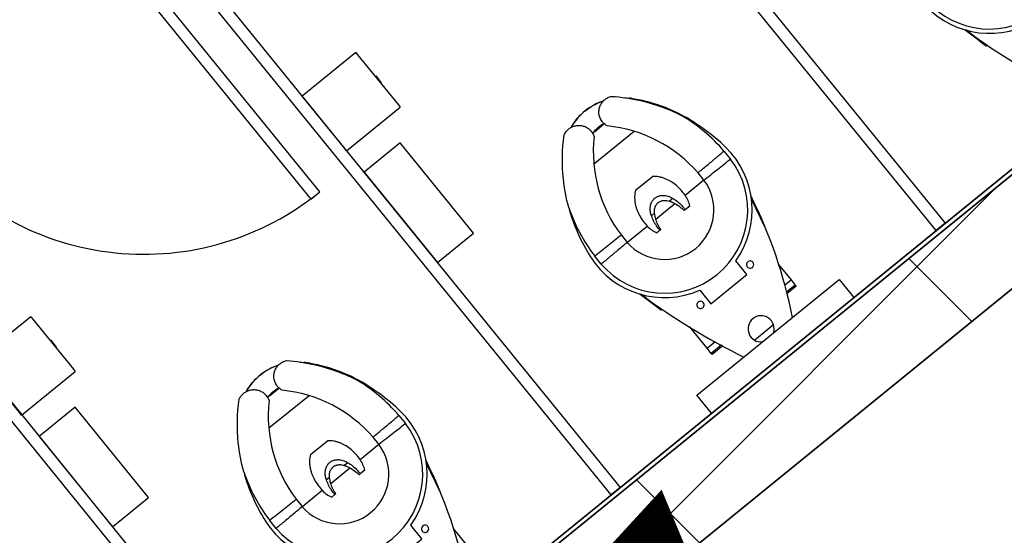
# Model space of a CAD drawing. Units: feet. Extents: x 2095797 to 2096838, y 171208 to 172481.
# Drawn here: x 2096187 to 2096194, y 171562 to 171566 of the extents above; entities that cross this region are included whole.
import ezdxf

# ---------------------------------------------------------------- set-up
doc = ezdxf.new("R2010")
doc.units = ezdxf.units.FT
doc.header["$LTSCALE"] = 30
doc.header["$MEASUREMENT"] = 0
doc.linetypes.add('0', pattern=[24, 12, 12])
doc.linetypes.add('21330_CIVIL-FloorPlan-ArchExport$0$Dash 1_32_', pattern=[0.005208, 0.002604, -0.002604])
for name, color, linetype, lineweight in [('21330_CIVIL-FloorPlan-ArchExport$0$A-EQPM', 6, 'Continuous', 25), ('21330_CIVIL-FloorPlan-ArchExport$0$A-WALL', 2, 'Continuous', 35), ('21330_CIVIL-FloorPlan-ArchExport$0$A-WALL-PATT', 2, 'Continuous', 35), ('21330_CIVIL-FloorPlan-ArchExport$0$I-WALL', 2, 'Continuous', 35), ('C-BLDG-OTLN', 7, 'Continuous', 70), ('C-PRKG-MRKG', 2, 'Continuous', 35), ('C-PVMT-CONC', 8, 'Continuous', 18), ('C-PVMT-MRKG', 2, '0', 35)]:
    doc.layers.add(name, color=color, linetype=linetype, lineweight=lineweight)

# ---------------------------------------------------------------- blocks, each defined once
blk = doc.blocks.new('21330_CIVIL-FloorPlan-ArchExport$0$fsb-Toilet Stall 3_-Front-Braced - 36_ x 60_ Clear - Floor Mtd-V248-Arch Export')
at = {"layer": '21330_CIVIL-FloorPlan-ArchExport$0$A-EQPM', "color": 90}
for p, q in [((-0.2549, 0.0156), (-0.2549, 5.099)), ((-0.1716, 5.0156), (-0.1716, 0.0156)), ((0.8587, 0.8133), (0.8163, 0.9969)), ((-0.1716, 0.0156), (-0.2549, 0.0156))]:
    blk.add_line(p, q, dxfattribs=at)
for centre, radius, start, end in [((1.3284, 1.3574), 0.6276, 173.35929, 254.59976), ((1.3284, 1.3574), 0.5966, 181.47539, 358.52461), ((13.2861, 3.9166), 12.809, 193.16321, 194.02079), ((5.6087, 2.234), 4.9499, 194.54055, 204.49455)]:
    blk.add_arc(centre, radius, start, end, dxfattribs=at)
blk = doc.blocks.new('21330_CIVIL-FloorPlan-ArchExport$0$fsb-Toilet Stall 3_-Front-Braced - 36_ x 60_ Clear - Floor Mtd-V211-Arch Export')
at = {"layer": '21330_CIVIL-FloorPlan-ArchExport$0$A-EQPM', "color": 90}
for p, q in [((-0.2549, 0.0156), (-0.2549, 5.099)), ((-0.1716, 5.0156), (-0.1716, 0.0156)), ((2.4118, 5.0156), (2.4118, 3.0156)), ((2.4951, 3.0156), (2.4951, 5.0156)), ((0.3232, 3.6276), (-0.1716, 3.6276)), ((-0.1716, 3.6068), (-0.1716, 3.6276)), ((-0.1716, 3.1432), (-0.1716, 3.6068)), ((0.3232, 3.6276), (0.3232, 3.6068)), ((0.3232, 3.6068), (0.3232, 3.1432)), ((0.3284, 3.4062), (0.3232, 3.4062)), ((0.3284, 3.4062), (0.3284, 3.3437)), ((0.3284, 3.3437), (0.3284, 3.4062)), ((0.3232, 3.3437), (0.3284, 3.3437)), ((-0.1716, 3.1224), (-0.1716, 3.1432)), ((-0.1716, 3.1224), (0.3232, 3.1224)), ((0.3232, 3.1432), (0.3232, 3.1224)), ((2.4118, 3.0156), (2.4951, 3.0156)), ((1.292, 2.1092), (1.3769, 2.1092)), ((1.1418, 1.9328), (1.5153, 1.9328)), ((1.8889, 1.7105), (1.8994, 1.6684)), ((1.2565, 1.5982), (1.4123, 1.5982)), ((0.732, 1.342), (0.732, 1.4156)), ((0.9745, 1.4118), (0.9745, 1.3456)), ((1.6824, 1.3456), (1.6824, 1.4118)), ((1.9248, 1.4156), (1.9248, 1.342)), ((0.9803, 1.3456), (1.1599, 1.3456)), ((1.259, 1.3838), (1.2303, 1.3838)), ((1.2381, 1.3456), (1.4156, 1.3456)), ((1.4265, 1.3838), (1.3945, 1.3838)), ((1.5089, 1.3456), (1.683, 1.3456)), ((1.2117, 1.2649), (1.1823, 1.2649)), ((1.2194, 1.2649), (1.2117, 1.2649)), ((1.4451, 1.2649), (1.4346, 1.2649)), ((1.4865, 1.2649), (1.4451, 1.2649)), ((0.8587, 0.8133), (0.8163, 0.9969)), ((1.8594, 1.0272), (1.81, 0.8133)), ((1.1618, 0.7523), (1.1618, 0.6256)), ((1.4951, 0.6256), (1.4951, 0.7523)), ((0.9404, 0.397), (0.9404, 0.5968)), ((1.1618, 0.6256), (1.4951, 0.6256)), ((1.7156, 0.5415), (1.7156, 0.397)), ((0.9404, 0.3961), (0.9404, 0.397)), ((0.9404, 0.397), (1.0159, 0.397)), ((0.9404, 0.3492), (0.9404, 0.3961)), ((1.6583, 0.397), (1.7156, 0.397)), ((1.7156, 0.397), (1.7156, 0.3492)), ((0.9404, 0.3409), (0.9404, 0.3492)), ((1.0359, 0.3492), (0.9404, 0.3492)), ((0.9404, 0.3386), (0.9404, 0.3409)), ((1.0403, 0.3386), (0.9404, 0.3386)), ((1.7156, 0.3386), (1.6299, 0.3386)), ((1.7156, 0.3492), (1.635, 0.3492)), ((1.7156, 0.3492), (1.7156, 0.3409)), ((1.7156, 0.3409), (1.7156, 0.3386)), ((1.415, 0.2268), (1.2418, 0.2268)), ((-0.1716, 0.0156), (-0.2549, 0.0156))]:
    blk.add_line(p, q, dxfattribs=at)
for points in [[(1.1813, 2.2378), (1.1952, 2.243), (1.2112, 2.2482), (1.2273, 2.2527), (1.2436, 2.2567), (1.2601, 2.2599), (1.2766, 2.2625), (1.2933, 2.2644), (1.31, 2.2657), (1.3267, 2.2663)], [(1.3333, 2.2663), (1.3333, 2.2663), (1.3333, 2.2663), (1.3334, 2.2663), (1.3334, 2.2663), (1.3334, 2.2663), (1.3334, 2.2663), (1.3335, 2.2663), (1.3335, 2.2663), (1.3335, 2.2663), (1.3336, 2.2663), (1.3336, 2.2663), (1.3336, 2.2663), (1.3337, 2.2663), (1.3337, 2.2663), (1.3337, 2.2663), (1.3338, 2.2663), (1.3338, 2.2663), (1.3339, 2.2663), (1.3339, 2.2663), (1.334, 2.2663), (1.334, 2.2663)], [(1.3348, 2.2663), (1.3348, 2.2663), (1.3349, 2.2663), (1.3349, 2.2663), (1.335, 2.2663), (1.335, 2.2663), (1.335, 2.2663), (1.3351, 2.2663), (1.3351, 2.2663), (1.3352, 2.2663), (1.3352, 2.2663), (1.3352, 2.2663), (1.3353, 2.2663), (1.3353, 2.2663), (1.3353, 2.2663), (1.3353, 2.2663), (1.3354, 2.2663), (1.3354, 2.2663), (1.3354, 2.2663), (1.3354, 2.2663), (1.3355, 2.2663), (1.3355, 2.2663)], [(1.3356, 2.2663), (1.3523, 2.266), (1.3691, 2.265), (1.3857, 2.2633), (1.4023, 2.261), (1.4188, 2.258), (1.4352, 2.2543), (1.4514, 2.25), (1.4674, 2.2451), (1.4832, 2.2395)], [(1.6148, 2.1597), (1.6243, 2.151), (1.6362, 2.1392), (1.6477, 2.127), (1.6586, 2.1143)], [(1.6627, 2.1092), (1.6922, 2.074), (1.7203, 2.0376), (1.7469, 2), (1.772, 1.9615), (1.7955, 1.922), (1.8174, 1.8815), (1.8377, 1.8403), (1.8563, 1.7982), (1.8732, 1.7554), (1.8884, 1.712), (1.8889, 1.7105)]]:
    blk.add_lwpolyline(points, dxfattribs=at)
for centre, radius, start, end in [((2.4951, 5.0156), 2, 180, 270), ((1.3332, 1.8472), 0.4191, 89.8381, 110.61732), ((1.3356, 1.8472), 0.4191, 69.85433, 90.1619), ((1.3356, 1.8472), 0.4191, 38.69705, 43.95834), ((1.9644, 1.3787), 0.9905, 134.65824, 178.08505), ((1.3344, 1.8226), 0.2917, 80.36747, 102.23934), ((0.6924, 1.3787), 0.9905, 1.91495, 45.34176), ((0.7958, 1.3538), 1.1498, 18.17313, 41.06951), ((1.9884, 1.2806), 1.292, 156.1005, 173.35929), ((1.9644, 1.3787), 1.233, 159.82013, 178.28364), ((0.6685, 1.2806), 1.292, 6.64071, 23.8995), ((0.6924, 1.3787), 1.233, 1.71636, 20.17987), ((0.8407, 1.4283), 1.0855, 13.13356, 15.1754), ((0.8407, 1.4286), 1.0855, 13.05675, 15.05604), ((1.3284, 1.3574), 0.6276, 173.35929, 254.59976), ((1.3284, 1.3574), 0.6276, 285.40024, 6.64071), ((1.3284, 1.3574), 0.5966, 181.47539, 358.52461), ((1.3284, 1.3574), 0.3542, 181.91495, 358.08505), ((13.2861, 3.9166), 12.809, 193.16321, 194.02079), ((5.6087, 2.234), 4.9499, 194.54055, 204.49455), ((-1.5381, 1.807), 3.4942, 332.27873, 347.44618), ((-10.6173, 3.9166), 12.809, 345.97921, 346.10526), ((1.3284, 0.2606), 0.0937, 90, 237.12401)]:
    blk.add_arc(centre, radius, start, end, dxfattribs=at)
for centre, major_axis, start_param, end_param in [((1.0993, 0.6673), (0, 0.026), 0, 3.141593), ((1.0993, 0.6673), (-0.006, 0.0253), 2.909769, 6.051362), ((1.5576, 0.6673), (-0.0184, 0.0184), 5.497787, 8.63938), ((1.5576, 0.6673), (0.0184, 0.0184), 3.926991, 7.068583), ((1.3284, 0.2606), (0.0797, 0.0493), 4.732609, 7.300407)]:
    blk.add_ellipse(centre, major_axis=major_axis, ratio=1, start_param=start_param, end_param=end_param, dxfattribs=at)
for points, knots in [([(0.8071, 1.804), (0.8354, 1.8679), (0.9192, 2.0218), (1.0327, 2.1563), (1.1095, 2.2276)], [0, 0, 0, 0, 0.4, 1, 1, 1, 1]), ([(1.1095, 2.2276), (1.1178, 2.2319), (1.1354, 2.2383), (1.1584, 2.2408), (1.1766, 2.2395), (1.19, 2.2369), (1.203, 2.2328), (1.2196, 2.2252), (1.2385, 2.2122), (1.257, 2.1913), (1.2701, 2.1664), (1.2767, 2.1388), (1.2765, 2.1104), (1.2717, 2.092), (1.2682, 2.0832)], [0, 0, 0, 0, 0.1, 0.2, 0.25, 0.3, 0.35, 0.4, 0.5, 0.6, 0.7, 0.8, 0.9, 1, 1, 1, 1]), ([(1.3886, 2.0832), (1.3852, 2.092), (1.3804, 2.1103), (1.38, 2.1483), (1.3936, 2.1843), (1.4183, 2.2121), (1.4372, 2.2252), (1.4538, 2.2328), (1.4668, 2.2369), (1.4802, 2.2395), (1.4939, 2.2405), (1.5076, 2.2398), (1.5258, 2.2367), (1.539, 2.2319), (1.5473, 2.2276)], [0, 0, 0, 0, 0.1, 0.2, 0.4, 0.5, 0.6, 0.65, 0.7, 0.75, 0.8, 0.85, 0.9, 1, 1, 1, 1]), ([(1.5473, 2.2276), (1.5985, 2.1801), (1.7169, 2.0508), (1.8072, 1.8998), (1.8497, 1.804)], [0, 0, 0, 0, 0.4, 1, 1, 1, 1]), ([(1.2565, 1.5982), (1.2437, 1.5888), (1.2265, 1.573), (1.2099, 1.5511), (1.2014, 1.5378), (1.1935, 1.5243), (1.1848, 1.5067), (1.1733, 1.4774), (1.1633, 1.4394), (1.1578, 1.3925), (1.1585, 1.3612), (1.1599, 1.3456)], [0, 0, 0, 0, 0.166667, 0.25, 0.291667, 0.333333, 0.416667, 0.5, 0.666667, 0.833333, 1, 1, 1, 1]), ([(1.5089, 1.3456), (1.5103, 1.3612), (1.5109, 1.3925), (1.5055, 1.4394), (1.4954, 1.4774), (1.4839, 1.5067), (1.4753, 1.5243), (1.4674, 1.5378), (1.4589, 1.5511), (1.4423, 1.573), (1.4251, 1.5888), (1.4123, 1.5982)], [0, 0, 0, 0, 0.166667, 0.333333, 0.5, 0.583333, 0.666667, 0.708333, 0.75, 0.833333, 1, 1, 1, 1]), ([(1.2303, 1.3838), (1.2334, 1.3937), (1.2394, 1.4075), (1.2507, 1.4245), (1.259, 1.4342), (1.2663, 1.4412), (1.2742, 1.4479), (1.2826, 1.4536), (1.2915, 1.4582), (1.2986, 1.4613), (1.3059, 1.4638), (1.3138, 1.4657), (1.3225, 1.4668), (1.3321, 1.4669), (1.3416, 1.466), (1.3507, 1.4639), (1.3598, 1.4607), (1.3686, 1.4567), (1.3767, 1.452), (1.3845, 1.4463), (1.3918, 1.44), (1.4008, 1.4311), (1.4146, 1.4132), (1.4227, 1.3962), (1.4265, 1.3838)], [0, 0, 0, 0, 0.111111, 0.166667, 0.222222, 0.25, 0.277778, 0.333333, 0.361111, 0.388889, 0.416667, 0.444444, 0.479167, 0.513889, 0.548611, 0.583333, 0.618056, 0.652778, 0.6875, 0.722222, 0.756944, 0.791667, 0.861111, 1, 1, 1, 1]), ([(1.259, 1.3838), (1.2609, 1.3874), (1.2652, 1.3942), (1.273, 1.4031), (1.282, 1.4111), (1.2904, 1.4166), (1.2975, 1.42), (1.3032, 1.4223), (1.3089, 1.4241), (1.3147, 1.4254), (1.3205, 1.4261), (1.3266, 1.4264), (1.3327, 1.4261), (1.3396, 1.4253), (1.3472, 1.4234), (1.3544, 1.4207), (1.3592, 1.4185), (1.3618, 1.4171), (1.3657, 1.4149), (1.3713, 1.4111), (1.3782, 1.4052), (1.3865, 1.3966), (1.3916, 1.3892), (1.3945, 1.3838)], [0, 0, 0, 0, 0.071429, 0.142857, 0.214286, 0.285714, 0.321429, 0.357143, 0.392857, 0.428571, 0.464286, 0.5, 0.535714, 0.571429, 0.625, 0.678571, 0.705357, 0.71875, 0.732143, 0.785714, 0.839286, 0.892857, 1, 1, 1, 1])]:
    blk.add_open_spline(points, degree=3, knots=knots, dxfattribs=at)
for points in [[(0.9745, 1.4118), (0.9327, 1.4125), (0.8493, 1.4138), (0.7699, 1.415), (0.732, 1.4156)], [(1.6824, 1.4118), (1.7104, 1.4122), (1.7661, 1.4131), (1.8476, 1.4144), (1.8996, 1.4152), (1.9248, 1.4156)], [(0.9745, 1.3456), (0.9465, 1.3451), (0.8908, 1.3442), (0.8092, 1.343), (0.7572, 1.3424), (0.732, 1.342)], [(1.1599, 1.3456), (1.1607, 1.3313), (1.1653, 1.3037), (1.1757, 1.2776), (1.1823, 1.2649)], [(1.2117, 1.2649), (1.2109, 1.2785), (1.2111, 1.3054), (1.2173, 1.3455), (1.2254, 1.3712), (1.2303, 1.3838)], [(1.2194, 1.2649), (1.2205, 1.2786), (1.2248, 1.3059), (1.2331, 1.3325), (1.2381, 1.3456)], [(1.2381, 1.3456), (1.2408, 1.3523), (1.247, 1.3655), (1.2548, 1.3778), (1.259, 1.3838)], [(1.3945, 1.3838), (1.3988, 1.3778), (1.4066, 1.3655), (1.4129, 1.3523), (1.4156, 1.3456)], [(1.4156, 1.3456), (1.4206, 1.3325), (1.429, 1.3059), (1.4335, 1.2786), (1.4346, 1.2649)], [(1.4265, 1.3838), (1.4315, 1.3712), (1.4395, 1.3455), (1.4457, 1.3054), (1.446, 1.2785), (1.4451, 1.2649)], [(1.4865, 1.2649), (1.4931, 1.2776), (1.5035, 1.3037), (1.508, 1.3313), (1.5089, 1.3456)], [(1.6824, 1.3456), (1.7031, 1.3452), (1.7447, 1.3446), (1.8066, 1.3436), (1.867, 1.3428), (1.9059, 1.3423), (1.9248, 1.342)]]:
    blk.add_open_spline(points, degree=3, dxfattribs=at)
blk = doc.blocks.new('21330_CIVIL-FloorPlan-ArchExport$0$Sanitary_Disposal_84931 - Sanitary_Disposal_84931-5082040-Arch Export')
at = {"layer": '21330_CIVIL-FloorPlan-ArchExport$0$A-EQPM', "color": 90}
for p, q in [((0.4167, 0.3333), (-0.4167, 0.3333)), ((-0.4167, 0.3333), (-0.4167, 0)), ((0.4167, 0), (0.4167, 0.3333)), ((-0.4167, 0), (0.4167, 0))]:
    blk.add_line(p, q, dxfattribs=at)
blk = doc.blocks.new('21330_CIVIL-FloorPlan-ArchExport$0$fsb-A-Eqpm-Toilet Seat Cover Dispenser - fsb-A-Eqpm-Toilet Seat Cover Dispenser-5804135-Arch Export')
at = {"layer": '21330_CIVIL-FloorPlan-ArchExport$0$A-EQPM', "color": 90}
for p, q in [((-0.6562, 0.1667), (0.6563, 0.1667)), ((-0.6562, 0), (-0.6562, 0.1667)), ((0.6563, 0.1667), (0.6563, 0))]:
    blk.add_line(p, q, dxfattribs=at)

msp = doc.modelspace()

# ---------------------------------------------------------------- hatches: boundary and pattern name
at = {"layer": '21330_CIVIL-FloorPlan-ArchExport$0$A-WALL-PATT', "lineweight": 9}
h = msp.add_hatch(dxfattribs=at)
h.set_pattern_fill('FP_106', color=50, style=0, pattern_type=2)
h.set_pattern_definition([(45, (2096267.946, 171850.1398), (-1.767767, 1.767767), []), (135, (2096267.946, 171850.1398), (-1.767767, -1.767767), [])])
h.paths.add_polyline_path([(2096174.2423, 171547.2379), (2096205.7111, 171572.8119), (2096205.2672, 171573.27), (2096173.7984, 171547.696)], flags=0)
at = {"layer": 'C-PRKG-MRKG', "lineweight": -3}
h = msp.add_hatch(dxfattribs=at)
h.set_pattern_fill('ANSI31', color=256, scale=30)
h.set_pattern_definition([(84.142, (2095949.923, 171765.3586), (-3.730417, 0.382737), [])])
edge = h.paths.add_edge_path()
edge.add_arc((2096468.772, 171248.6868), 4.0003, 39.10153, 129.09631)
edge.add_line((2096466.2493, 171251.7913), (2096443.859, 171233.5952))
edge.add_line((2096443.859, 171233.5952), (2096501.6621, 171234.1815))
edge.add_line((2096501.6621, 171234.1815), (2096509.9069, 171240.8819))
edge.add_arc((2096507.3842, 171243.9861), 4, 309.1, 399.1)
edge.add_line((2096510.4884, 171246.5088), (2096501.6589, 171257.3734))
edge.add_line((2096501.6589, 171257.3734), (2096480.7057, 171240.3452))
edge.add_line((2096480.7057, 171240.3452), (2096471.8763, 171251.2097))
h.paths.add_polyline_path([(2096630.7712, 171385.4945), (2096623.0108, 171379.1877), (2096645.7151, 171351.25), (2096653.4756, 171357.5568)])
h.paths.add_polyline_path([(2096657.1568, 171406.9374), (2096649.3964, 171400.6307), (2096672.1007, 171372.693), (2096679.8611, 171378.9998)])
edge = h.paths.add_edge_path()
edge.add_arc((2096831.5797, 171542.2444), 5, 0.36259, 129.1)
edge.add_line((2096828.4263, 171546.1246), (2096817.7983, 171537.4874))
edge.add_line((2096817.7983, 171537.4874), (2096829.1505, 171523.5186))
edge.add_line((2096829.1505, 171523.5186), (2096815.1817, 171512.1664))
edge.add_line((2096815.1817, 171512.1664), (2096826.5338, 171498.1976))
edge.add_line((2096826.5338, 171498.1976), (2096834.944, 171505.0324))
edge.add_arc((2096831.7907, 171508.9126), 5, 309.1, 360.36259)
edge.add_line((2096836.7906, 171508.9443), (2096836.5796, 171542.276))
edge = h.paths.add_edge_path()
edge.add_arc((2096831.0929, 171619.1637), 5, 0.36259, 129.1)
edge.add_line((2096827.9396, 171623.044), (2096814.5498, 171612.1624))
edge.add_line((2096814.5498, 171612.1624), (2096825.902, 171598.1936))
edge.add_line((2096825.902, 171598.1936), (2096818.9176, 171592.5175))
edge.add_line((2096818.9176, 171592.5175), (2096830.2697, 171578.5487))
edge.add_line((2096830.2697, 171578.5487), (2096834.4572, 171581.9518))
edge.add_arc((2096831.3039, 171585.832), 5, 309.1, 360.36259)
edge.add_line((2096836.3038, 171585.8636), (2096836.0928, 171619.1954))
edge = h.paths.add_edge_path()
edge.add_arc((2096830.6061, 171696.0831), 5, 0.36259, 129.1)
edge.add_line((2096827.4528, 171699.9633), (2096818.9458, 171693.0499))
edge.add_line((2096818.9458, 171693.0499), (2096830.298, 171679.0811))
edge.add_line((2096830.298, 171679.0811), (2096816.3292, 171667.7289))
edge.add_line((2096816.3292, 171667.7289), (2096827.6813, 171653.7601))
edge.add_line((2096827.6813, 171653.7601), (2096833.9705, 171658.8711))
edge.add_arc((2096830.8171, 171662.7514), 5, 309.1, 360.36259)
edge.add_line((2096835.817, 171662.783), (2096835.606, 171696.1147))
h.paths.add_polyline_path([(2096619.3163, 171453.5002), (2096611.5558, 171447.1935), (2096634.2601, 171419.2558), (2096642.0206, 171425.5626)])
h.paths.add_polyline_path([(2096592.9307, 171432.0572), (2096585.1701, 171425.7506), (2096607.8745, 171397.8129), (2096615.635, 171404.1196)])
edge = h.paths.add_edge_path()
edge.add_line((2096400.9586, 171252.8515), (2096380.0053, 171235.8232))
edge.add_line((2096380.0053, 171235.8232), (2096371.18, 171246.6827))
edge.add_arc((2096368.0759, 171244.16), 4, 39.1, 129.1)
edge.add_line((2096365.5532, 171247.2642), (2096348.2665, 171233.2243))
edge.add_arc((2096364.3005, 171538.8039), 306, 266.996401, 270.58117)
edge.add_line((2096367.4043, 171232.8196), (2096405.3236, 171233.2043))
edge.add_line((2096405.3236, 171233.2043), (2096409.2066, 171236.3599))
edge.add_arc((2096406.6839, 171239.4641), 4, 309.1, 399.1)
edge.add_line((2096409.7881, 171241.9868), (2096400.9586, 171252.8515))
edge = h.paths.add_edge_path()
edge.add_line((2096314.2271, 171259.6817), (2096300.2583, 171248.3295))
edge.add_line((2096300.2583, 171248.3295), (2096291.4288, 171259.1942))
edge.add_arc((2096288.3246, 171256.6715), 4, 39.1, 129.1)
edge.add_line((2096285.8019, 171259.7756), (2096270.672, 171247.4799))
edge.add_arc((2096364.3005, 171538.8039), 306, 252.183131, 260.667533)
edge.add_line((2096314.6786, 171236.8541), (2096322.4751, 171243.1901))
edge.add_arc((2096319.9524, 171246.2943), 4, 309.1, 399.1)
edge.add_line((2096323.0566, 171248.817), (2096314.2271, 171259.6817))
h.paths.add_polyline_path([(2096555.0901, 171478.62), (2096547.3296, 171472.3134), (2096570.0339, 171444.3757), (2096577.7945, 171450.6824)])
h.paths.add_polyline_path([(2096581.4757, 171500.063), (2096573.7153, 171493.7562), (2096596.4196, 171465.8186), (2096604.18, 171472.1253)])
h.paths.add_polyline_path([(2096809.4889, 171762.6795), (2096802.0586, 171756.6408), (2096824.763, 171728.7032), (2096832.1933, 171734.7418)])
h.paths.add_polyline_path([(2096771.6484, 171809.2423), (2096764.218, 171803.2037), (2096786.9223, 171775.2661), (2096794.3527, 171781.3046)])
h.paths.add_polyline_path([(2096742.0066, 171845.7164), (2096736.1284, 171840.9392), (2096747.4805, 171826.9704), (2096753.3588, 171831.7476)])
h.paths.add_polyline_path([(2096543.6352, 171546.6258), (2096535.8747, 171540.319), (2096558.579, 171512.3814), (2096566.3395, 171518.6881)])
h.paths.add_polyline_path([(2096517.2496, 171525.1828), (2096509.4891, 171518.8761), (2096532.1935, 171490.9384), (2096539.9539, 171497.2451)])
edge = h.paths.add_edge_path()
edge.add_line((2096241.4645, 171277.864), (2096234.4801, 171272.188))
edge.add_line((2096234.4801, 171272.188), (2096225.6506, 171283.0526))
edge.add_arc((2096222.5464, 171280.5299), 4, 39.1, 129.1)
edge.add_line((2096220.0237, 171283.6341), (2096209.3329, 171274.9459))
edge.add_arc((2096364.3005, 171538.8039), 306, 239.573668, 246.967208)
edge.add_line((2096244.5756, 171257.1979), (2096249.7125, 171261.3725))
edge.add_arc((2096247.1898, 171264.4767), 4, 309.1, 399.1)
edge.add_line((2096250.294, 171266.9994), (2096241.4645, 171277.864))
edge = h.paths.add_edge_path()
edge.add_arc((2096170.737, 171315.7405), 4, 39.10054, 129.1)
edge.add_line((2096168.2143, 171318.8447), (2096159.3138, 171311.6114))
edge.add_arc((2096364.3005, 171538.8039), 306, 227.941318, 234.844347)
edge.add_line((2096188.1058, 171288.6211), (2096190.9187, 171290.907))
edge.add_arc((2096188.396, 171294.0112), 4, 309.1, 399.1)
edge.add_line((2096191.5002, 171296.5339), (2096173.8412, 171318.2633))
h.paths.add_polyline_path([(2096479.409, 171571.7456), (2096471.6486, 171565.4388), (2096494.3529, 171537.5012), (2096502.1134, 171543.8079)])
h.paths.add_polyline_path([(2096505.7946, 171593.1886), (2096498.0342, 171586.8818), (2096520.7385, 171558.9441), (2096528.499, 171565.2509)])
edge = h.paths.add_edge_path()
edge.add_line((2096131.5883, 171349.6427), (2096126.9532, 171345.8761))
edge.add_arc((2096139.7307, 171353.7032), 14.9843, 211.49025, 217.77284)
edge.add_arc((2096364.3005, 171538.8039), 306, 219.4125, 222.478237)
edge.add_line((2096138.6152, 171332.159), (2096142.9404, 171335.6739))
edge.add_line((2096142.9404, 171335.6739), (2096131.5883, 171349.6427))
h.paths.add_polyline_path([(2096152.5415, 171366.6709), (2096148.6613, 171363.5176), (2096160.0134, 171349.5487), (2096163.8937, 171352.7021)])
h.paths.add_polyline_path([(2096173.4948, 171383.6992), (2096169.6145, 171380.5458), (2096180.9667, 171366.577), (2096184.8469, 171369.7304)])
h.paths.add_polyline_path([(2096194.448, 171400.7274), (2096190.5678, 171397.5741), (2096201.9199, 171383.6052), (2096205.8002, 171386.7586)])
h.paths.add_polyline_path([(2096215.4013, 171417.7557), (2096211.521, 171414.6023), (2096222.8732, 171400.6335), (2096226.7534, 171403.7868)])
h.paths.add_polyline_path([(2096236.3545, 171434.7839), (2096232.4743, 171431.6306), (2096243.8265, 171417.6617), (2096247.7067, 171420.8151)])
h.paths.add_polyline_path([(2096257.3078, 171451.8122), (2096253.4275, 171448.6588), (2096264.7797, 171434.69), (2096268.6599, 171437.8433)])
h.paths.add_polyline_path([(2096278.261, 171468.8404), (2096274.3808, 171465.687), (2096285.733, 171451.7182), (2096289.6132, 171454.8716)])
h.paths.add_polyline_path([(2096299.2143, 171485.8687), (2096295.334, 171482.7153), (2096306.6862, 171468.7465), (2096310.5664, 171471.8998)])
h.paths.add_polyline_path([(2096320.1675, 171502.8969), (2096316.2873, 171499.7435), (2096327.6395, 171485.7747), (2096331.5197, 171488.9281)])
h.paths.add_polyline_path([(2096341.1208, 171519.9252), (2096337.2406, 171516.7718), (2096348.5927, 171502.803), (2096352.473, 171505.9563)])
h.paths.add_polyline_path([(2096362.074, 171536.9534), (2096358.1938, 171533.8), (2096369.546, 171519.8312), (2096373.4262, 171522.9846)])
h.paths.add_polyline_path([(2096383.0273, 171553.9817), (2096379.1471, 171550.8283), (2096390.4992, 171536.8594), (2096394.3795, 171540.0128)])
h.paths.add_polyline_path([(2096403.9805, 171571.0099), (2096400.1003, 171567.8565), (2096411.4525, 171553.8877), (2096415.3327, 171557.0411)])
h.paths.add_polyline_path([(2096424.9338, 171588.0382), (2096421.0536, 171584.8848), (2096432.4057, 171570.9159), (2096436.286, 171574.0693)])
h.paths.add_polyline_path([(2096449.7673, 171608.2198), (2096442.0068, 171601.913), (2096453.359, 171587.9442), (2096461.1194, 171594.2509)])
h.paths.add_polyline_path([(2096476.1529, 171629.6628), (2096468.3924, 171623.356), (2096479.7446, 171609.3872), (2096487.505, 171615.6939)])
h.paths.add_polyline_path([(2096497.1061, 171646.691), (2096493.2238, 171643.5402), (2096504.578, 171629.5688), (2096508.4583, 171632.7222)])
h.paths.add_polyline_path([(2096518.0594, 171663.7192), (2096514.1791, 171660.5659), (2096525.5313, 171646.597), (2096529.4115, 171649.7504)])
h.paths.add_polyline_path([(2096539.0126, 171680.7475), (2096535.1324, 171677.5941), (2096546.4846, 171663.6253), (2096550.3648, 171666.7787)])
h.paths.add_polyline_path([(2096559.9659, 171697.7757), (2096556.0856, 171694.6224), (2096567.4378, 171680.6535), (2096571.318, 171683.8069)])
h.paths.add_polyline_path([(2096580.9191, 171714.804), (2096577.0389, 171711.6506), (2096588.3911, 171697.6818), (2096592.2713, 171700.8352)])
h.paths.add_polyline_path([(2096601.8724, 171731.8322), (2096597.9921, 171728.6789), (2096609.3443, 171714.71), (2096613.2245, 171717.8634)])
h.paths.add_polyline_path([(2096622.8256, 171748.8605), (2096618.9454, 171745.7071), (2096630.2976, 171731.7383), (2096634.1778, 171734.8916)])
h.paths.add_polyline_path([(2096643.7789, 171765.8887), (2096639.8987, 171762.7354), (2096651.2508, 171748.7665), (2096655.131, 171751.9199)])
h.paths.add_polyline_path([(2096664.7321, 171782.917), (2096660.8519, 171779.7636), (2096672.2041, 171765.7948), (2096676.0843, 171768.9481)])
h.paths.add_polyline_path([(2096685.6854, 171799.9452), (2096681.8052, 171796.7918), (2096693.1573, 171782.823), (2096697.0376, 171785.9764)])
h.paths.add_polyline_path([(2096706.6386, 171816.9735), (2096702.7584, 171813.8201), (2096714.1106, 171799.8513), (2096717.9908, 171803.0046)])
at = {"layer": 'C-PVMT-CONC', "lineweight": -3}
h = msp.add_hatch(dxfattribs=at)
h.set_pattern_fill('AR-CONC', color=256)
h.set_pattern_definition([(50, (2096283.784, 171655.823), (7.1726, -0.62752), [0.75, -8.25]), (355, (2096283.784, 171655.823), (-1.38751, 7.52192), [0.6, -6.6]), (100.4514, (2096284.3816, 171655.771), (5.78509, 6.8944), [0.6374, -7.01142]), (46.1842, (2096283.784, 171657.823), (10.67241, -1.6552), [1.125, -12.375]), (96.6356, (2096284.673, 171657.685), (9.34662, 9.74119), [0.9561, -10.51714]), (351.1842, (2096283.784, 171657.823), (9.34662, 9.74119), [0.9, -9.9]), (21, (2096284.784, 171657.323), (5.96907, -4.02619), [0.75, -8.25]), (326, (2096284.784, 171657.323), (2.43315, 7.2515), [0.6, -6.6]), (71.4514, (2096285.281, 171656.9874), (8.40222, 3.22531), [0.6374, -7.01142]), (37.5, (2096283.7838, 171655.823), (0.121599, 3.328939), [0, -6.52, 0, -6.7, 0, -6.625]), (7.5, (2096283.784, 171655.823), (2.630695, 3.944117), [0, -3.82, 0, -6.37, 0, -2.525]), (327.5, (2096281.5538, 171655.823), (5.338224, -0.225549), [0, -2.5, 0, -7.8, 0, -10.35]), (317.5, (2096280.554, 171655.823), (5.83186, 1.00105), [0, -3.25, 0, -5.18, 0, -7.35])])
edge = h.paths.add_edge_path()
edge.add_line((2096293.918, 171675.9832), (2096270.1482, 171657.352))
edge.add_line((2096270.1482, 171657.352), (2096286.3282, 171637.4425))
edge.add_line((2096286.3282, 171637.4425), (2096277.6235, 171630.3684))
edge.add_line((2096277.6235, 171630.3684), (2096279.8179, 171627.0424))
edge.add_line((2096279.8179, 171627.0424), (2096261.8304, 171615.1747))
edge.add_line((2096261.8304, 171615.1747), (2096263.0117, 171613.3844))
edge.add_line((2096263.0117, 171613.3844), (2096244.7953, 171601.3657))
edge.add_line((2096244.7953, 171601.3657), (2096243.7972, 171602.8785))
edge.add_line((2096243.7972, 171602.8785), (2096235.4052, 171596.0586))
edge.add_line((2096235.4052, 171596.0586), (2096236.8169, 171593.9189))
edge.add_line((2096236.8169, 171593.9189), (2096226.4343, 171587.0687))
edge.add_line((2096226.4343, 171587.0687), (2096217.6056, 171578.3063))
edge.add_line((2096217.6056, 171578.3063), (2096215.7999, 171580.1257))
edge.add_line((2096215.7999, 171580.1257), (2096207.3889, 171573.2903))
edge.add_line((2096207.3889, 171573.2903), (2096208.6674, 171572.0022))
edge.add_line((2096208.6674, 171572.0022), (2096193.3923, 171556.8418))
edge.add_line((2096193.3923, 171556.8418), (2096191.8813, 171558.3642))
edge.add_line((2096191.8813, 171558.3642), (2096176.6745, 171543.2715))
edge.add_line((2096176.6745, 171543.2715), (2096173.8958, 171546.0712))
edge.add_line((2096173.8958, 171546.0712), (2096146.6883, 171523.9603))
edge.add_line((2096146.6883, 171523.9603), (2096130.9214, 171543.3614))
edge.add_line((2096130.9214, 171543.3614), (2096105.5463, 171522.7397))
edge.add_line((2096105.5463, 171522.7397), (2096102.814, 171520.5192))
edge.add_line((2096102.814, 171520.5192), (2096128.2889, 171489.1359))
edge.add_line((2096128.2889, 171489.1359), (2096298.5567, 171627.5087))
edge.add_arc((2096307.1363, 171619.7666), 11.5563, 42.89956, 137.93734, ccw=False)
edge.add_line((2096315.6019, 171627.6332), (2096347.1015, 171588.8729))
edge.add_line((2096347.1015, 171588.8729), (2096380.0828, 171615.676))
edge.add_line((2096380.0828, 171615.676), (2096384.6495, 171610.0581))
edge.add_line((2096384.6495, 171610.0581), (2096397.2034, 171620.5739))
edge.add_line((2096397.2034, 171620.5739), (2096414.6397, 171599.1186))
edge.add_line((2096414.6397, 171599.1186), (2096484.487, 171655.8756))
edge.add_line((2096484.487, 171655.8756), (2096467.0476, 171677.3347))
edge.add_line((2096467.0476, 171677.3347), (2096479.3272, 171687.0006))
edge.add_line((2096479.3272, 171687.0006), (2096474.7611, 171692.6191))
edge.add_line((2096474.7611, 171692.6191), (2096507.7431, 171719.4228))
edge.add_line((2096507.7431, 171719.4228), (2096469.9368, 171765.9434))
edge.add_arc((2096479.3341, 171767.9774), 9.6149, 65.98674, 192.21326, ccw=False)
edge.add_line((2096483.2468, 171776.7602), (2096650.5131, 171912.6938))
edge.add_line((2096650.5131, 171912.6938), (2096623.787, 171945.5803))
edge.add_line((2096623.787, 171945.5803), (2096596.5008, 171921.7275))
edge.add_line((2096596.5008, 171921.7275), (2096612.2677, 171902.3264))
edge.add_line((2096612.2677, 171902.3264), (2096585.0602, 171880.2154))
edge.add_line((2096585.0602, 171880.2154), (2096587.2325, 171876.9229))
edge.add_line((2096587.2325, 171876.9229), (2096569.349, 171865.1238))
edge.add_line((2096569.349, 171865.1238), (2096570.5303, 171863.3335))
edge.add_line((2096570.5303, 171863.3335), (2096552.5665, 171851.4814))
edge.add_line((2096552.5665, 171851.4814), (2096551.567, 171852.9963))
edge.add_line((2096551.567, 171852.9963), (2096543.1561, 171846.1609))
edge.add_line((2096543.1561, 171846.1609), (2096544.5678, 171844.0213))
edge.add_line((2096544.5678, 171844.0213), (2096534.1852, 171837.1711))
edge.add_line((2096534.1852, 171837.1711), (2096525.3565, 171828.4087))
edge.add_line((2096525.3565, 171828.4087), (2096523.5508, 171830.2281))
edge.add_line((2096523.5508, 171830.2281), (2096515.1588, 171823.4081))
edge.add_line((2096515.1588, 171823.4081), (2096516.4356, 171822.1217))
edge.add_line((2096516.4356, 171822.1217), (2096500.9457, 171806.7481))
edge.add_line((2096500.9457, 171806.7481), (2096499.4347, 171808.2705))
edge.add_line((2096499.4347, 171808.2705), (2096484.1394, 171793.09))
edge.add_line((2096484.1394, 171793.09), (2096481.3325, 171795.9182))
edge.add_line((2096481.3325, 171795.9182), (2096473.1331, 171789.2547))
edge.add_line((2096473.1331, 171789.2547), (2096457.406, 171808.8464))
edge.add_line((2096457.406, 171808.8464), (2096433.803, 171789.6283))
edge.add_line((2096433.803, 171789.6283), (2096488.9426, 171721.4156))
edge.add_line((2096488.9426, 171721.4156), (2096453.6106, 171693.6716))
edge.add_line((2096453.6106, 171693.6716), (2096459.5757, 171686.3315))
edge.add_line((2096459.5757, 171686.3315), (2096389.5375, 171629.413))
edge.add_line((2096389.5375, 171629.413), (2096383.5361, 171636.4014))
edge.add_line((2096383.5361, 171636.4014), (2096349.2545, 171607.8942))
edge.add_line((2096349.2545, 171607.8942), (2096293.918, 171675.9832))
at = {"layer": 'C-PVMT-MRKG', "lineweight": -3}
h = msp.add_hatch(dxfattribs=at)
h.set_pattern_fill('ANSI31', color=256, scale=30)
h.set_pattern_definition([(84.1, (2095971.7837, 171887.0242), (-3.730136, 0.385472), [])])
edge = h.paths.add_edge_path()
edge.add_line((2096134.606, 171352.1052), (2096742.0066, 171845.7164))
edge.add_line((2096742.0066, 171845.7164), (2096733.8078, 171855.805))
edge.add_line((2096733.8078, 171855.805), (2096130.2924, 171365.3413))
edge.add_arc((2096139.7557, 171353.6989), 15.0033, 129.10528, 211.63408)
edge.add_line((2096126.9816, 171345.8298), (2096134.606, 171352.1052))
h = msp.add_hatch(dxfattribs=at)
h.set_pattern_fill('ANSI31', color=256, scale=30)
h.set_pattern_definition([(84.1, (2095974.6853, 171883.4548), (-3.730136, 0.385472), [])])
edge = h.paths.add_edge_path()
edge.add_line((2096096.6932, 171410.7121), (2096090.8381, 171405.953))
edge.add_line((2096090.8381, 171405.953), (2095962.4715, 171562.8072))
edge.add_arc((2096031.5724, 171620.4705), 90, 207.520804, 219.844347, ccw=False)
edge.add_line((2095951.7565, 171578.8842), (2095837.5615, 171798.0564))
edge.add_arc((2095846.43, 171802.6771), 10, 129.09338, 207.5208, ccw=False)
edge.add_line((2095840.1241, 171810.4383), (2095857.0221, 171824.1677))
edge.add_line((2095857.0221, 171824.1677), (2095850.7162, 171831.9289))
edge.add_line((2095850.7162, 171831.9289), (2095833.8182, 171818.1995))
edge.add_arc((2095846.43, 171802.6771), 20, 129.09338, 207.5208)
edge.add_line((2095828.6931, 171793.4357), (2095942.8881, 171574.2635))
edge.add_arc((2096031.5724, 171620.4705), 100, 207.520804, 219.844346)
edge.add_line((2095954.7936, 171556.4001), (2095988.55, 171515.9511))
edge.add_line((2095988.55, 171515.9511), (2096090.0311, 171391.0913))
edge.add_arc((2096105.5514, 171403.7056), 20, 219.10286, 309.10466)
edge.add_line((2096118.1662, 171388.1857), (2096326.0614, 171557.1527))
edge.add_line((2096326.0614, 171557.1527), (2096319.7472, 171564.9224))
edge.add_line((2096319.7472, 171564.9224), (2096109.9374, 171394.4151))
edge.add_line((2096109.9374, 171394.4151), (2096096.6932, 171410.7121))

# ---------------------------------------------------------------- linework, layer by layer
at = {"layer": '21330_CIVIL-FloorPlan-ArchExport$0$A-WALL', "color": 7}
for p, q in [((2096205.2672, 171573.27), (2096173.7984, 171547.696)), ((2096174.2423, 171547.2379), (2096205.7111, 171572.8119))]:
    msp.add_line(p, q, dxfattribs=at)
at = {"layer": '21330_CIVIL-FloorPlan-ArchExport$0$I-WALL', "color": 7}
for p, q in [((2096173.6243, 171547.5544), (2096205.4422, 171573.4122)), ((2096205.4225, 171573.4364), (2096173.6288, 171547.5984))]:
    msp.add_line(p, q, dxfattribs=at)
at = {"layer": 'C-BLDG-OTLN', "const_width": 2}
msp.add_lwpolyline([(2095911.9841, 171755.2693), (2096102.3839, 171521.012), (2096131.4665, 171543.9626), (2096146.8327, 171525.0545), (2096173.7868, 171546.8248), (2096176.2003, 171543.6516), (2096191.5492, 171560.339), (2096192.9121, 171557.0615), (2096208.6674, 171572.0022), (2096207.3889, 171573.2903), (2096208.6427, 171574.3092), (2096215.7999, 171580.1257), (2096217.2572, 171578.7293), (2096226.1479, 171587.345), (2096236.8169, 171593.9189), (2096235.4052, 171596.0586), (2096243.7972, 171602.8785)], dxfattribs=at)

# ---------------------------------------------------------------- block references
at = {"color": 50, "linetype": '21330_CIVIL-FloorPlan-ArchExport$0$Dash 1_32_', "lineweight": 9}
for name, p, rotation in [('21330_CIVIL-FloorPlan-ArchExport$0$fsb-Toilet Stall 3_-Front-Braced - 36_ x 60_ Clear - Floor Mtd-V248-Arch Export', (2096194.046, 171564.1709), 39.10000000000041), ('21330_CIVIL-FloorPlan-ArchExport$0$fsb-Toilet Stall 3_-Front-Braced - 36_ x 60_ Clear - Floor Mtd-V211-Arch Export', (2096191.7179, 171562.2789), 39.10000000000041), ('21330_CIVIL-FloorPlan-ArchExport$0$fsb-Toilet Stall 3_-Front-Braced - 36_ x 60_ Clear - Floor Mtd-V211-Arch Export', (2096189.3897, 171560.3868), 39.10000000000041), ('21330_CIVIL-FloorPlan-ArchExport$0$Sanitary_Disposal_84931 - Sanitary_Disposal_84931-5082040-Arch Export', (2096190.0033, 171564.1166), 309.1000000000001), ('21330_CIVIL-FloorPlan-ArchExport$0$fsb-A-Eqpm-Toilet Seat Cover Dispenser - fsb-A-Eqpm-Toilet Seat Cover Dispenser-5804135-Arch Export', (2096192.7389, 171563.1288), 39.10000000000041), ('21330_CIVIL-FloorPlan-ArchExport$0$Sanitary_Disposal_84931 - Sanitary_Disposal_84931-5082040-Arch Export', (2096187.6752, 171562.2245), 309.1000000000001)]:
    msp.add_blockref(name, p, dxfattribs=dict(at, rotation=rotation))

doc.saveas('drawing.dxf')
